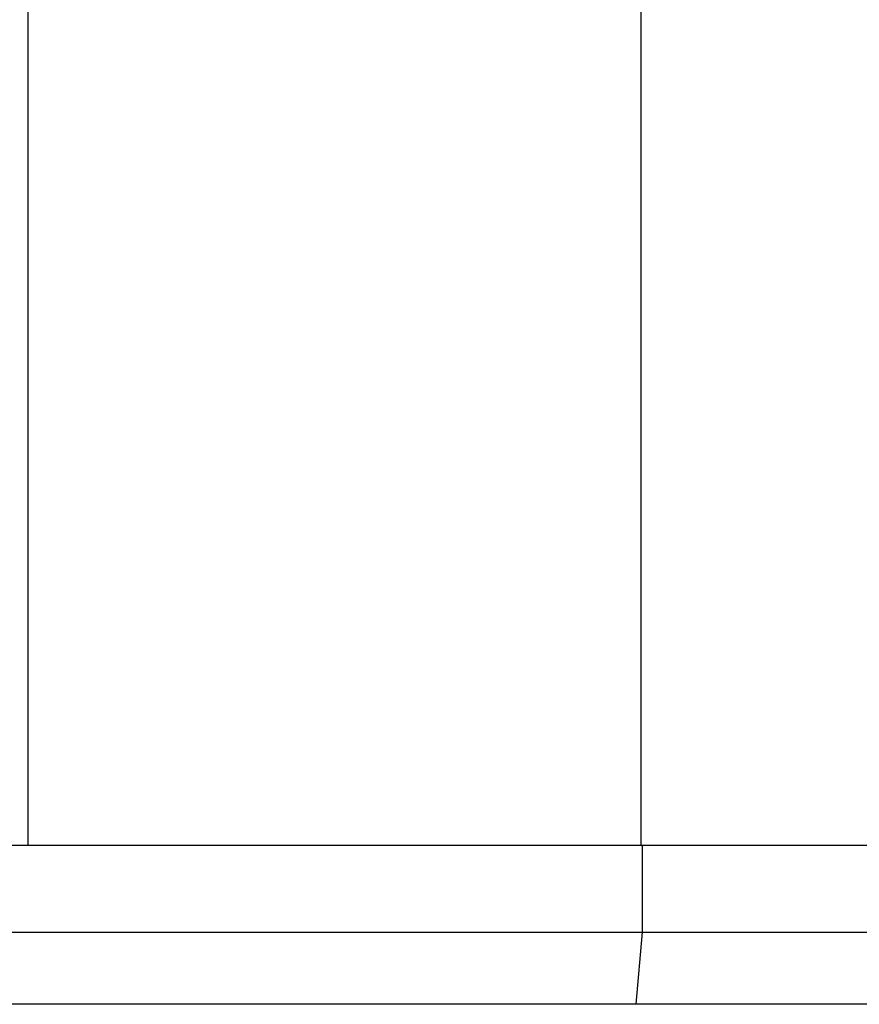
# Model space of a CAD drawing. Units: millimetres. Extents: x -447 to 1338, y -558 to 1260.
# Drawn here: x 638 to 696, y -85 to -16 of the extents above; entities that cross this region are included whole.
import ezdxf

# ---------------------------------------------------------------- set-up
doc = ezdxf.new("R2010")
doc.units = ezdxf.units.MM

msp = doc.modelspace()

# ---------------------------------------------------------------- linework, layer by layer
at = {"color": 7, "linetype": 'Continuous', "lineweight": 25}
for p, q in [((638.407, -73.506), (638.407, 446.494)), ((680.842, -73.506), (680.842, 446.494)), ((680.929, -73.506), (595.173, -73.506)), ((680.929, -73.506), (680.929, -79.506)), ((799.635, -73.506), (680.929, -73.506)), ((595.173, -79.506), (680.929, -79.506)), ((680.929, -79.506), (680.492, -84.506)), ((680.929, -79.506), (799.635, -79.506)), ((680.492, -84.506), (596.027, -84.506)), ((797.215, -84.506), (680.492, -84.506))]:
    msp.add_line(p, q, dxfattribs=at)

doc.saveas('drawing.dxf')
